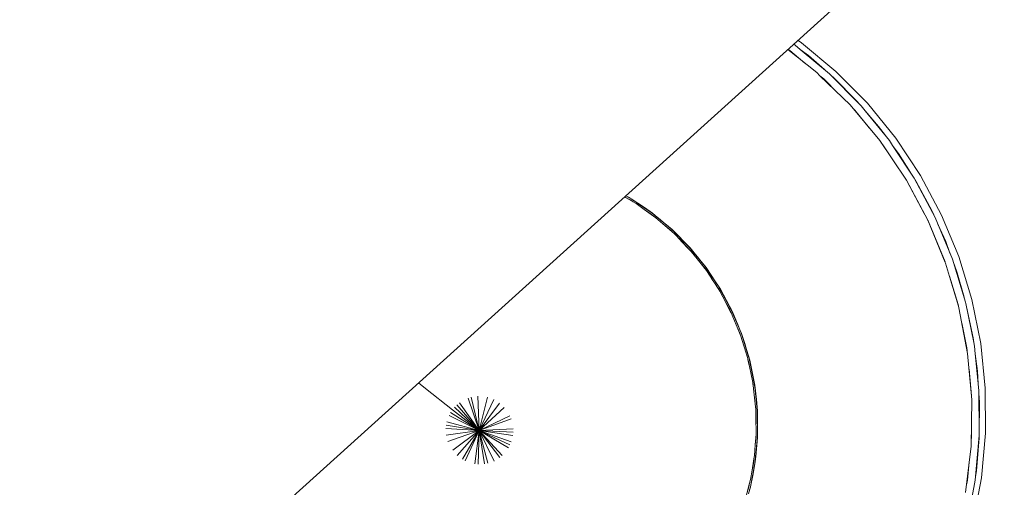
# Model space of a CAD drawing. Units: millimetres. Extents: x -1691 to 25109, y -527 to 17323.
# Drawn here: x 10614 to 10663, y 6464 to 6487 of the extents above; entities that cross this region are included whole.
import ezdxf

# ---------------------------------------------------------------- set-up
doc = ezdxf.new("R2010")
doc.units = ezdxf.units.MM
doc.layers.add('_____1', color=160, linetype='Continuous')
doc.dimstyles.new('Qitele', dxfattribs={"dimscale": 85, "dimtxt": 4, "dimasz": 5, "dimexe": 4, "dimexo": 0, "dimgap": 3, "dimtad": 1, "dimdec": 0, "dimrnd": 10, "dimzin": 1, "dimtxsty": 'Standard', "dimblk": 'OBLIQUE', "dimcen": 5, "dimdle": 4, "dimclrd": 256, "dimclre": 256, "dimclrt": 256, "dimadec": 0, "dimazin": 0, "dimtfac": 1, "dimtdec": 0, "dimtmove": 0, "dimatfit": 3, "dimldrblk": 'OBLIQUE', "dimfxl": 6, "dimfxlon": 1, "dimlwd": 40, "dimlwe": 30, "dimarcsym": 0})

# ---------------------------------------------------------------- blocks, each defined once
blk = doc.blocks.new('_Oblique')
at = {"color": 0, "linetype": 'ByBlock', "lineweight": -2}
blk.add_line((-0.5, -0.5), (0.5, 0.5), dxfattribs=at)
blk = doc.blocks.new('*D2')
at = {"lineweight": 40, "transparency": 16777216}
blk.add_line((2031.975, 12344.782), (2031.975, 2272.327), dxfattribs=at)
at = {"lineweight": 30, "transparency": 16777216}
for p, q in [((2541.975, 12004.782), (1691.975, 12004.782)), ((2541.975, 2612.327), (1691.975, 2612.327))]:
    blk.add_line(p, q, dxfattribs=at)
at = {"layer": 'Defpoints', "color": 0, "transparency": 16777216}
for p in [(12220.309, 12004.782), (2031.975, 2612.327), (12972.33, 2612.327)]:
    blk.add_point(p, dxfattribs=at)
at = {"lineweight": 40, "transparency": 16777216, "xscale": 425, "yscale": 425, "zscale": 425}
for p, rotation in [((2031.975, 12004.782), 90), ((2031.975, 2612.327), 270)]:
    blk.add_blockref('_Oblique', p, dxfattribs=dict(at, rotation=rotation))
at = {"transparency": 16777216, "insert": (1554.969, 7308.555), "char_height": 425, "attachment_point": 5, "rotation": 90}
blk.add_mtext('9390', dxfattribs=at)
blk = doc.blocks.new('*D3')
at = {"lineweight": 40, "transparency": 16777216}
blk.add_line((1120.511, 13839.409), (1120.511, 749.183), dxfattribs=at)
at = {"lineweight": 30, "transparency": 16777216}
for p, q in [((1630.511, 13499.409), (780.511, 13499.409)), ((1630.511, 1089.183), (780.511, 1089.183))]:
    blk.add_line(p, q, dxfattribs=at)
at = {"layer": 'Defpoints', "color": 0, "transparency": 16777216}
for p in [(12208.988, 13499.409), (1120.511, 1089.183), (10010.628, 1089.183)]:
    blk.add_point(p, dxfattribs=at)
at = {"lineweight": 40, "transparency": 16777216, "xscale": 425, "yscale": 425, "zscale": 425}
for p, rotation in [((1120.511, 13499.409), 90), ((1120.511, 1089.183), 270)]:
    blk.add_blockref('_Oblique', p, dxfattribs=dict(at, rotation=rotation))
at = {"transparency": 16777216, "insert": (643.505, 7294.296), "char_height": 425, "attachment_point": 5, "rotation": 90}
blk.add_mtext('12410', dxfattribs=at)

msp = doc.modelspace()

# ---------------------------------------------------------------- linework, layer by layer
at = {"layer": '_____1', "color": 7, "lineweight": 0}
for p, q in [((10503.652, 6351.636), (10681.169, 6511.695)), ((10652.599, 6485.816), (10652.523, 6485.866)), ((10652.843, 6485.614), (10652.599, 6485.816)), ((10652.908, 6485.937), (10652.732, 6486.056)), ((10652.908, 6485.937), (10652.732, 6486.056)), ((10654.595, 6484.531), (10652.908, 6485.937)), ((10654.595, 6484.531), (10652.908, 6485.937)), ((10652.231, 6485.602), (10653.654, 6484.475)), ((10652.328, 6485.557), (10652.243, 6485.612)), ((10653.065, 6484.943), (10652.328, 6485.557)), ((10654.287, 6484.41), (10652.843, 6485.614)), ((10653.244, 6485.311), (10652.843, 6485.614)), ((10654.037, 6484.62), (10653.244, 6485.311)), ((10653.654, 6484.475), (10653.812, 6484.318)), ((10653.997, 6484.167), (10653.812, 6484.318)), ((10653.812, 6484.318), (10655.29, 6482.883)), ((10655.757, 6482.923), (10654.287, 6484.41)), ((10654.474, 6484.235), (10654.36, 6484.334)), ((10655.63, 6483.069), (10654.474, 6484.235)), ((10656.146, 6482.965), (10654.595, 6484.531)), ((10656.146, 6482.965), (10654.595, 6484.531)), ((10654.706, 6483.447), (10653.997, 6484.167)), ((10655.29, 6482.883), (10656.754, 6481.128)), ((10655.525, 6482.619), (10655.404, 6482.745)), ((10655.757, 6482.923), (10655.63, 6483.069)), ((10655.835, 6482.839), (10655.757, 6482.923)), ((10656.038, 6482.595), (10655.835, 6482.839)), ((10657.536, 6481.253), (10656.146, 6482.965)), ((10657.536, 6481.253), (10656.146, 6482.965)), ((10656.227, 6481.76), (10655.525, 6482.619)), ((10657.228, 6481.132), (10656.038, 6482.595)), ((10656.697, 6481.826), (10656.038, 6482.595)), ((10657.029, 6481.374), (10656.697, 6481.826)), ((10656.754, 6481.128), (10658.032, 6479.232)), ((10656.903, 6480.926), (10656.823, 6481.027)), ((10657.657, 6479.792), (10656.903, 6480.926)), ((10657.387, 6480.89), (10657.228, 6481.132)), ((10658.448, 6479.291), (10657.387, 6480.89)), ((10657.674, 6480.503), (10657.387, 6480.89)), ((10658.759, 6479.416), (10657.536, 6481.253)), ((10658.759, 6479.416), (10657.536, 6481.253)), ((10658.265, 6479.569), (10657.674, 6480.503)), ((10659.795, 6477.466), (10658.759, 6479.416)), ((10659.795, 6477.466), (10658.759, 6479.416)), ((10658.032, 6479.232), (10658.063, 6479.181)), ((10658.106, 6479.112), (10658.063, 6479.181)), ((10658.063, 6479.181), (10659.12, 6477.218)), ((10658.935, 6477.552), (10658.106, 6479.112)), ((10659.486, 6477.345), (10658.448, 6479.291)), ((10658.552, 6479.115), (10658.491, 6479.211)), ((10659.329, 6477.668), (10658.552, 6479.115)), ((10644.199, 6478.361), (10644.615, 6478.121)), ((10644.47, 6478.216), (10644.201, 6478.366)), ((10644.52, 6478.265), (10644.253, 6478.408)), ((10644.529, 6478.271), (10644.258, 6478.416)), ((10644.394, 6478.343), (10644.258, 6478.416)), ((10644.529, 6478.271), (10644.258, 6478.416)), ((10644.529, 6478.271), (10644.258, 6478.416)), ((10644.47, 6478.293), (10644.394, 6478.343)), ((10644.615, 6478.121), (10644.47, 6478.216)), ((10645.413, 6477.661), (10644.52, 6478.265)), ((10644.529, 6478.271), (10645.18, 6477.834)), ((10644.627, 6478.114), (10644.773, 6478.03)), ((10645.18, 6477.834), (10644.667, 6478.163)), ((10644.773, 6478.03), (10645.164, 6477.749)), ((10645.269, 6477.766), (10644.986, 6477.957)), ((10645.269, 6477.766), (10644.986, 6477.957)), ((10645.269, 6477.766), (10644.986, 6477.957)), ((10645.508, 6477.517), (10645.164, 6477.749)), ((10645.164, 6477.749), (10645.744, 6477.331)), ((10645.413, 6477.661), (10645.18, 6477.834)), ((10645.568, 6477.565), (10645.18, 6477.834)), ((10645.56, 6477.559), (10645.413, 6477.661)), ((10645.626, 6477.416), (10645.508, 6477.517)), ((10646.49, 6476.789), (10645.56, 6477.559)), ((10645.568, 6477.565), (10645.925, 6477.271)), ((10645.925, 6477.271), (10645.701, 6477.439)), ((10659.417, 6477.474), (10659.329, 6477.668)), ((10660.64, 6475.426), (10659.795, 6477.466)), ((10660.64, 6475.426), (10659.795, 6477.466)), ((10645.744, 6477.331), (10646.537, 6476.64)), ((10646.08, 6477.137), (10645.849, 6477.331)), ((10646.08, 6477.137), (10645.849, 6477.331)), ((10646.08, 6477.137), (10645.849, 6477.331)), ((10646.313, 6476.936), (10645.925, 6477.271)), ((10646.533, 6476.759), (10645.925, 6477.271)), ((10646.435, 6476.743), (10646.083, 6477.035)), ((10659.12, 6477.218), (10659.975, 6475.139)), ((10659.133, 6477.183), (10659.125, 6477.199)), ((10659.967, 6475.172), (10659.133, 6477.183)), ((10660.329, 6475.301), (10659.486, 6477.345)), ((10659.998, 6476.168), (10659.615, 6477.021)), ((10646.541, 6476.638), (10646.435, 6476.743)), ((10647.341, 6475.932), (10646.49, 6476.789)), ((10647.419, 6475.865), (10646.533, 6476.759)), ((10647.419, 6475.865), (10646.533, 6476.759)), ((10647.419, 6475.865), (10646.533, 6476.759)), ((10646.541, 6476.638), (10646.649, 6476.548)), ((10646.634, 6476.656), (10646.548, 6476.728)), ((10647.291, 6475.989), (10646.634, 6476.656)), ((10646.649, 6476.548), (10646.971, 6476.212)), ((10647.285, 6475.892), (10646.971, 6476.212)), ((10646.973, 6476.206), (10647.378, 6475.784)), ((10647.321, 6475.955), (10647.291, 6475.989)), ((10660.207, 6475.598), (10659.998, 6476.168)), ((10647.378, 6475.784), (10647.285, 6475.892)), ((10648.114, 6475.004), (10647.341, 6475.932)), ((10647.378, 6475.784), (10647.479, 6475.681)), ((10647.419, 6475.865), (10647.904, 6475.275)), ((10647.904, 6475.275), (10647.432, 6475.83)), ((10647.479, 6475.681), (10647.771, 6475.313)), ((10647.57, 6475.656), (10647.542, 6475.694)), ((10648.058, 6474.964), (10647.771, 6475.313)), ((10647.771, 6475.313), (10648.227, 6474.739)), ((10647.958, 6475.205), (10647.797, 6475.397)), ((10647.958, 6475.205), (10647.797, 6475.397)), ((10647.958, 6475.205), (10647.797, 6475.397)), ((10648.025, 6475.11), (10647.904, 6475.275)), ((10648.216, 6474.884), (10647.904, 6475.275)), ((10648.137, 6474.852), (10648.058, 6474.964)), ((10648.675, 6474.181), (10648.114, 6475.004)), ((10659.975, 6475.139), (10659.967, 6475.172)), ((10659.975, 6475.139), (10659.992, 6475.102)), ((10659.992, 6475.102), (10660.188, 6474.451)), ((10660.972, 6473.189), (10660.329, 6475.301)), ((10660.564, 6474.622), (10660.407, 6475.051)), ((10661.283, 6473.314), (10660.64, 6475.426)), ((10661.283, 6473.314), (10660.64, 6475.426)), ((10648.216, 6474.884), (10648.461, 6474.521)), ((10648.227, 6474.739), (10648.802, 6473.853)), ((10648.461, 6474.521), (10648.234, 6474.829)), ((10648.378, 6474.635), (10648.566, 6474.338)), ((10648.675, 6474.181), (10648.461, 6474.521)), ((10660.899, 6473.436), (10660.564, 6474.622)), ((10648.735, 6473.969), (10648.479, 6474.35)), ((10648.912, 6473.833), (10648.546, 6474.389)), ((10648.912, 6473.833), (10648.546, 6474.389)), ((10648.912, 6473.833), (10648.546, 6474.389)), ((10648.8, 6474.004), (10648.679, 6474.179)), ((10648.858, 6473.893), (10648.8, 6474.004)), ((10660.604, 6473.08), (10660.186, 6474.458)), ((10660.19, 6474.445), (10660.621, 6472.993)), ((10648.802, 6473.853), (10648.735, 6473.969)), ((10648.802, 6473.853), (10648.88, 6473.73)), ((10649.432, 6472.852), (10648.858, 6473.893)), ((10648.962, 6473.727), (10648.858, 6473.893)), ((10648.87, 6473.875), (10648.962, 6473.727)), ((10648.88, 6473.73), (10649.18, 6473.164)), ((10649.506, 6472.72), (10648.912, 6473.833)), ((10649.506, 6472.72), (10648.912, 6473.833)), ((10649.506, 6472.72), (10648.912, 6473.833)), ((10649.506, 6472.72), (10648.912, 6473.833)), ((10649.409, 6472.898), (10648.962, 6473.727)), ((10649.37, 6472.821), (10649.18, 6473.164)), ((10649.184, 6473.161), (10649.4, 6472.748)), ((10660.621, 6472.993), (10660.604, 6473.08)), ((10660.988, 6473.13), (10660.972, 6473.189)), ((10661.375, 6471.199), (10660.986, 6473.126)), ((10661.009, 6473.041), (10660.988, 6473.13)), ((10661.344, 6471.433), (10661.009, 6473.041)), ((10661.719, 6471.151), (10661.283, 6473.314)), ((10661.719, 6471.151), (10661.283, 6473.314)), ((10649.4, 6472.748), (10649.37, 6472.821)), ((10649.4, 6472.748), (10649.442, 6472.668)), ((10649.42, 6472.87), (10649.409, 6472.898)), ((10649.946, 6471.64), (10649.432, 6472.852)), ((10649.442, 6472.668), (10649.765, 6471.883)), ((10649.79, 6472.041), (10649.466, 6472.776)), ((10649.506, 6472.72), (10649.79, 6472.041)), ((10660.621, 6472.993), (10660.646, 6472.912)), ((10660.646, 6472.912), (10661.077, 6470.662)), ((10649.823, 6471.955), (10649.733, 6472.173)), ((10649.823, 6471.955), (10649.733, 6472.173)), ((10649.823, 6471.955), (10649.733, 6472.173)), ((10649.823, 6471.955), (10649.733, 6472.173)), ((10661.036, 6470.947), (10660.787, 6472.177)), ((10649.878, 6471.618), (10649.763, 6471.89)), ((10649.769, 6471.881), (10649.905, 6471.559)), ((10649.886, 6471.786), (10649.79, 6472.041)), ((10649.99, 6471.554), (10649.79, 6472.041)), ((10649.889, 6471.59), (10649.878, 6471.618)), ((10650.283, 6470.553), (10649.946, 6471.64)), ((10649.905, 6471.559), (10650.257, 6470.413)), ((10649.99, 6471.554), (10650.111, 6471.157)), ((10650.111, 6471.157), (10649.998, 6471.471)), ((10650.074, 6471.267), (10650.244, 6470.687)), ((10650.287, 6470.551), (10650.111, 6471.157)), ((10661.375, 6471.199), (10661.344, 6471.433)), ((10661.41, 6471.029), (10661.375, 6471.199)), ((10661.944, 6468.959), (10661.719, 6471.151)), ((10661.944, 6468.959), (10661.719, 6471.151)), ((10650.357, 6470.345), (10650.15, 6471.024)), ((10650.357, 6470.345), (10650.15, 6471.024)), ((10650.357, 6470.345), (10650.15, 6471.024)), ((10650.357, 6470.345), (10650.15, 6471.024)), ((10661.052, 6470.793), (10661.036, 6470.947)), ((10661.077, 6470.662), (10661.275, 6468.386)), ((10661.45, 6470.646), (10661.41, 6471.029)), ((10661.6, 6469.179), (10661.45, 6470.646)), ((10661.563, 6469.805), (10661.45, 6470.646)), ((10650.257, 6470.413), (10650.509, 6469.236)), ((10650.27, 6470.367), (10650.263, 6470.393)), ((10650.33, 6470.077), (10650.27, 6470.367)), ((10650.338, 6470.389), (10650.287, 6470.551)), ((10650.349, 6470.332), (10650.338, 6470.389)), ((10650.347, 6470.328), (10650.37, 6470.253)), ((10650.598, 6469.102), (10650.349, 6470.332)), ((10650.37, 6470.253), (10650.349, 6470.332)), ((10650.607, 6469.108), (10650.357, 6470.345)), ((10650.607, 6469.108), (10650.357, 6470.345)), ((10650.607, 6469.108), (10650.357, 6470.345)), ((10650.607, 6469.108), (10650.357, 6470.345)), ((10650.56, 6469.334), (10650.37, 6470.253)), ((10661.258, 6468.778), (10661.145, 6469.897)), ((10661.598, 6469.175), (10661.563, 6469.805)), ((10634.41, 6468.943), (10634.064, 6469.226)), ((10634.41, 6468.943), (10634.064, 6469.226)), ((10650.509, 6469.236), (10650.576, 6468.632)), ((10650.528, 6469.087), (10650.516, 6469.161)), ((10650.58, 6469.196), (10650.56, 6469.334)), ((10661.633, 6468.833), (10661.6, 6469.179)), ((10635.73, 6467.898), (10634.41, 6468.943)), ((10635.73, 6467.898), (10634.41, 6468.943)), ((10650.578, 6468.626), (10650.528, 6469.087)), ((10650.622, 6468.884), (10650.598, 6469.102)), ((10650.607, 6469.108), (10650.687, 6468.402)), ((10650.709, 6468.046), (10650.622, 6468.884)), ((10650.687, 6468.402), (10650.622, 6468.884)), ((10661.259, 6468.578), (10661.258, 6468.778)), ((10661.647, 6466.802), (10661.633, 6468.833)), ((10661.958, 6466.756), (10661.944, 6468.959)), ((10661.958, 6466.756), (10661.944, 6468.959)), ((10637.048, 6466.888), (10636.071, 6468.239)), ((10637.048, 6466.888), (10636.071, 6468.239)), ((10637.048, 6466.888), (10636.498, 6468.469)), ((10637.048, 6466.888), (10636.498, 6468.469)), ((10637.048, 6466.888), (10636.653, 6468.518)), ((10637.048, 6466.888), (10636.653, 6468.518)), ((10637.048, 6466.888), (10636.972, 6468.561)), ((10637.048, 6466.888), (10636.972, 6468.561)), ((10637.048, 6466.888), (10637.453, 6468.511)), ((10637.048, 6466.888), (10637.453, 6468.511)), ((10637.048, 6466.888), (10637.76, 6468.4)), ((10637.048, 6466.888), (10637.76, 6468.4)), ((10637.048, 6466.888), (10638.038, 6468.228)), ((10637.048, 6466.888), (10638.038, 6468.228)), ((10650.576, 6468.632), (10650.646, 6468.043)), ((10650.692, 6468.294), (10650.664, 6468.554)), ((10650.692, 6468.294), (10650.664, 6468.554)), ((10650.692, 6468.294), (10650.664, 6468.554)), ((10650.692, 6468.294), (10650.664, 6468.554)), ((10650.706, 6468.042), (10650.687, 6468.402)), ((10650.736, 6467.853), (10650.687, 6468.402)), ((10661.275, 6468.386), (10661.244, 6466.104)), ((10661.66, 6468.169), (10661.638, 6468.581)), ((10637.048, 6466.888), (10635.64, 6467.761)), ((10637.048, 6466.888), (10635.64, 6467.761)), ((10637.048, 6466.888), (10635.73, 6467.898)), ((10637.048, 6466.888), (10635.73, 6467.898)), ((10637.048, 6466.888), (10635.834, 6468.021)), ((10637.048, 6466.888), (10635.834, 6468.021)), ((10637.048, 6466.888), (10635.947, 6468.139)), ((10637.048, 6466.888), (10635.947, 6468.139)), ((10637.048, 6466.888), (10638.283, 6468.009)), ((10637.048, 6466.888), (10638.283, 6468.009)), ((10650.646, 6468.043), (10650.651, 6467.936)), ((10650.66, 6467.836), (10650.651, 6467.936)), ((10650.651, 6467.936), (10650.66, 6467.415)), ((10650.662, 6467.408), (10650.66, 6467.836)), ((10650.727, 6467.847), (10650.706, 6468.042)), ((10650.727, 6467.703), (10650.727, 6467.847)), ((10650.741, 6467.468), (10650.727, 6467.703)), ((10650.736, 6467.853), (10650.741, 6467.468)), ((10661.645, 6466.798), (10661.66, 6468.169)), ((10637.048, 6466.888), (10635.456, 6467.308)), ((10637.048, 6466.888), (10635.456, 6467.308)), ((10637.048, 6466.888), (10635.567, 6467.615)), ((10637.048, 6466.888), (10635.567, 6467.615)), ((10637.048, 6466.888), (10638.551, 6467.599)), ((10637.048, 6466.888), (10638.551, 6467.599)), ((10637.048, 6466.888), (10638.613, 6467.447)), ((10637.048, 6466.888), (10638.613, 6467.447)), ((10650.662, 6467.408), (10650.676, 6466.846)), ((10650.734, 6466.679), (10650.729, 6467.696)), ((10650.736, 6467.565), (10650.734, 6466.784)), ((10650.734, 6466.679), (10650.741, 6467.468)), ((10650.744, 6466.59), (10650.742, 6467.306)), ((10650.744, 6466.59), (10650.742, 6467.306)), ((10650.744, 6466.59), (10650.742, 6467.306)), ((10650.744, 6466.59), (10650.742, 6467.306)), ((10661.269, 6466.599), (10661.264, 6467.589)), ((10637.048, 6466.888), (10635.413, 6466.984)), ((10637.048, 6466.888), (10635.413, 6466.984)), ((10637.048, 6466.888), (10635.429, 6467.146)), ((10637.048, 6466.888), (10635.429, 6467.146)), ((10637.048, 6466.888), (10635.43, 6466.658)), ((10637.048, 6466.888), (10635.43, 6466.658)), ((10637.048, 6466.888), (10635.512, 6466.339)), ((10637.048, 6466.888), (10635.512, 6466.339)), ((10637.048, 6466.888), (10635.744, 6465.906)), ((10637.048, 6466.888), (10635.744, 6465.906)), ((10637.048, 6466.888), (10635.961, 6465.658)), ((10637.048, 6466.888), (10635.961, 6465.658)), ((10637.048, 6466.888), (10636.221, 6465.464)), ((10637.048, 6466.888), (10636.221, 6465.464)), ((10637.048, 6466.888), (10636.364, 6465.387)), ((10637.048, 6466.888), (10636.364, 6465.387)), ((10637.048, 6466.888), (10636.829, 6465.24)), ((10637.048, 6466.888), (10636.829, 6465.24)), ((10637.048, 6466.888), (10636.991, 6465.224)), ((10637.048, 6466.888), (10636.991, 6465.224)), ((10637.048, 6466.888), (10638.711, 6466.964)), ((10637.048, 6466.888), (10638.711, 6466.964)), ((10637.048, 6466.888), (10638.712, 6466.803)), ((10637.048, 6466.888), (10638.712, 6466.803)), ((10637.048, 6466.888), (10638.7, 6466.638)), ((10637.048, 6466.888), (10638.7, 6466.638)), ((10637.048, 6466.888), (10638.623, 6466.322)), ((10637.048, 6466.888), (10638.623, 6466.322)), ((10637.048, 6466.888), (10638.562, 6466.169)), ((10637.048, 6466.888), (10638.562, 6466.169)), ((10637.048, 6466.888), (10638.484, 6466.025)), ((10637.048, 6466.888), (10638.484, 6466.025)), ((10637.048, 6466.888), (10638.178, 6465.648)), ((10637.048, 6466.888), (10638.178, 6465.648)), ((10637.048, 6466.888), (10638.054, 6465.548)), ((10637.048, 6466.888), (10638.054, 6465.548)), ((10637.048, 6466.888), (10637.779, 6465.379)), ((10637.048, 6466.888), (10637.779, 6465.379)), ((10637.048, 6466.888), (10637.471, 6465.269)), ((10637.048, 6466.888), (10637.471, 6465.269)), ((10637.048, 6466.888), (10637.315, 6465.237)), ((10637.048, 6466.888), (10637.315, 6465.237)), ((10650.676, 6466.846), (10650.665, 6466.702)), ((10661.647, 6466.63), (10661.645, 6466.798)), ((10661.756, 6464.562), (10661.958, 6466.756)), ((10661.756, 6464.562), (10661.958, 6466.756)), ((10650.628, 6465.438), (10650.732, 6466.569)), ((10650.665, 6466.702), (10650.631, 6466.173)), ((10650.631, 6466.173), (10650.666, 6466.58)), ((10650.744, 6466.59), (10650.652, 6465.596)), ((10650.652, 6465.596), (10650.732, 6466.531)), ((10650.666, 6466.58), (10650.665, 6466.702)), ((10650.732, 6466.569), (10650.735, 6466.584)), ((10650.732, 6466.531), (10650.732, 6466.569)), ((10650.732, 6466.569), (10650.732, 6466.531)), ((10650.734, 6466.668), (10650.734, 6466.679)), ((10650.735, 6466.584), (10650.734, 6466.679)), ((10661.248, 6466.351), (10661.269, 6466.599)), ((10661.447, 6464.44), (10661.647, 6466.63)), ((10661.507, 6464.899), (10661.643, 6466.527)), ((10661.643, 6466.527), (10661.645, 6466.598)), ((10650.631, 6466.173), (10650.593, 6465.647)), ((10661.244, 6466.104), (10660.976, 6463.836)), ((10650.424, 6464.308), (10650.617, 6465.333)), ((10650.566, 6465.485), (10650.475, 6464.933)), ((10650.475, 6464.933), (10650.55, 6465.333)), ((10650.63, 6465.337), (10650.506, 6464.671)), ((10650.55, 6465.333), (10650.566, 6465.485)), ((10650.593, 6465.647), (10650.566, 6465.485)), ((10650.617, 6465.333), (10650.628, 6465.438)), ((10650.628, 6465.438), (10650.652, 6465.596)), ((10650.63, 6465.337), (10650.652, 6465.596)), ((10650.654, 6465.589), (10650.658, 6465.653)), ((10650.654, 6465.589), (10650.658, 6465.653)), ((10650.654, 6465.589), (10650.658, 6465.653)), ((10650.654, 6465.589), (10650.658, 6465.653)), ((10661.073, 6464.435), (10661.153, 6465.342)), ((10650.475, 6464.933), (10650.399, 6464.467)), ((10650.473, 6464.518), (10650.537, 6464.859)), ((10650.473, 6464.518), (10650.537, 6464.859)), ((10650.473, 6464.518), (10650.537, 6464.859)), ((10650.473, 6464.518), (10650.537, 6464.859)), ((10650.506, 6464.671), (10650.581, 6465.127)), ((10661.465, 6464.624), (10661.507, 6464.899)), ((10650.399, 6464.467), (10650.35, 6464.285)), ((10650.395, 6464.104), (10650.506, 6464.671)), ((10650.422, 6464.304), (10650.506, 6464.671)), ((10661.011, 6464.127), (10661.073, 6464.435)), ((10661.038, 6462.282), (10661.447, 6464.44)), ((10661.346, 6462.403), (10661.756, 6464.562)), ((10661.346, 6462.403), (10661.756, 6464.562)), ((10650.35, 6464.285), (10650.204, 6463.726)), ((10650.204, 6463.726), (10650.317, 6464.104)), ((10650.395, 6464.104), (10650.297, 6463.761)), ((10650.317, 6464.104), (10650.35, 6464.285)), ((10650.341, 6463.963), (10650.386, 6464.098)), ((10650.386, 6464.098), (10650.422, 6464.304))]:
    msp.add_line(p, q, dxfattribs=at)

# ---------------------------------------------------------------- dimensions: what is measured, and where the dimension line sits
for base, p1, p2, picture, middle in [((1120.511, 1089.183), (12208.988, 13499.409), (10010.628, 1089.183), '*D3', (643.505, 7294.296)), ((2031.975, 2612.327), (12220.309, 12004.782), (12972.33, 2612.327), '*D2', (1554.969, 7308.555))]:
    dim = msp.add_linear_dim(base=base, p1=p1, p2=p2, angle=90, dimstyle='Qitele', override={"dimtxt": 5})
    dim.commit()
    dim.dimension.update_dxf_attribs({"geometry": picture, "text_midpoint": middle})

doc.saveas('drawing.dxf')
